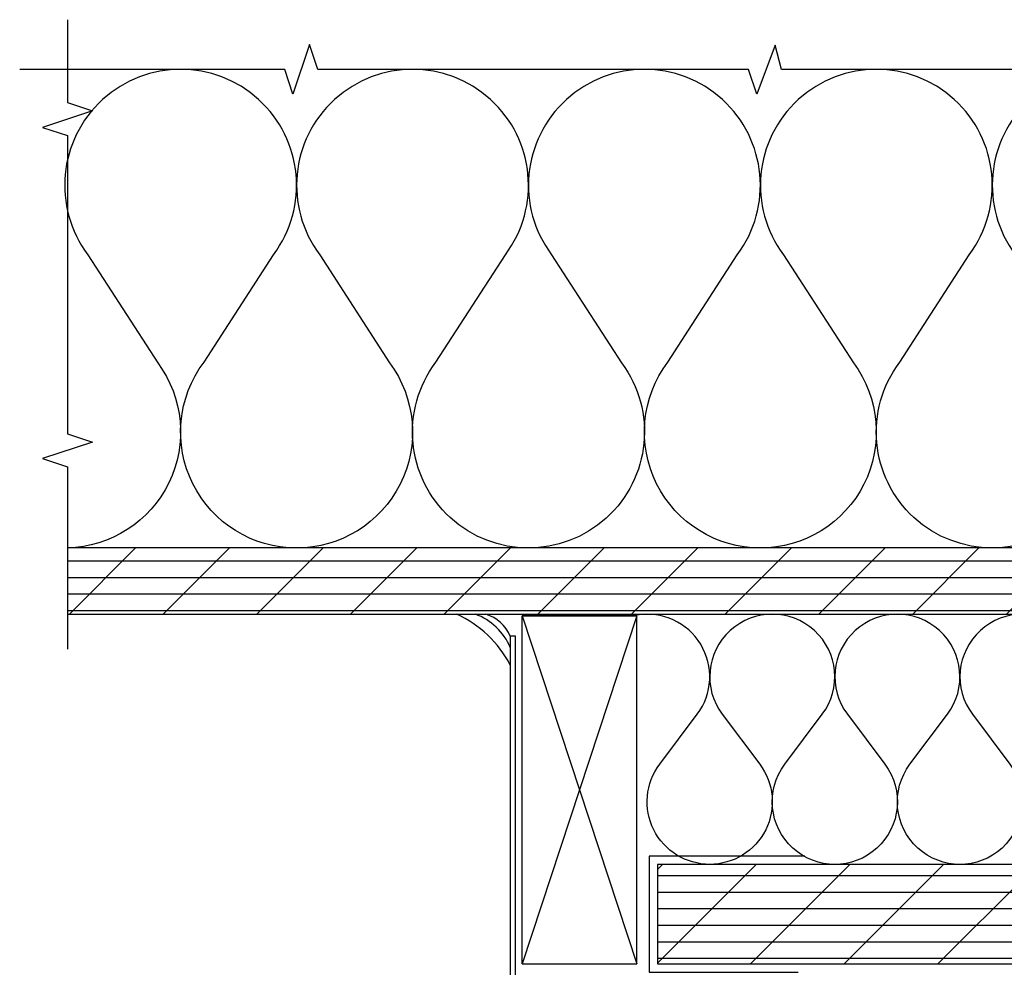
# Model space of a CAD drawing. Units: inches. Extents: x 1 to 261, y 1 to 200.
# Drawn here: x 2 to 9, y 98 to 105 of the extents above; entities that cross this region are included whole.
import ezdxf

# ---------------------------------------------------------------- set-up
doc = ezdxf.new("R2010")
doc.units = ezdxf.units.IN
doc.header["$MEASUREMENT"] = 0
for name, color, linetype in [('ZP-ANNO-MARK', 9, 'Continuous'), ('ZP-DETL-TAPE', 3, 'Continuous'), ('ZP-DETL-WALL', 155, 'Continuous'), ('ZP-SECT-ALUM', 63, 'Continuous'), ('ZP-SECT-WOOD', 104, 'Continuous')]:
    doc.layers.add(name, color=color, linetype=linetype)
pattern_1 = [(0, (-8.092150855199208, -26.58406028939819), (0, 0.125), []), (45, (-8.092150855199208, -26.70906028939819), (-0.3535533905932737, 0.3535533905932738), [])]

# ---------------------------------------------------------------- blocks, each defined once
blk = doc.blocks.new('WCM- 2x Blocking')
at = {"layer": 'ZP-DETL-WALL'}
blk.add_lwpolyline([(0, 0), (0.9999999999999992, 0), (0.9999999999999992, 1), (0, 0), (0, 1), (0.9999999999999992, 1), (0, 1), (0.9999999999999992, 0)], dxfattribs=at)
blk = doc.blocks.new('WIA- 47D6 Exterior 2 1-2 in Frame Expander')
at = {"layer": 'ZP-SECT-ALUM'}
blk.add_lwpolyline([(-0.0477069056228743, -0.0469772758132372, 0.414261104316755), (0.0922930925328807, -0.1870000000000012), (0.2722930925328804, -0.1870000000000012, 0.9999999999999998), (0.2722930925328804, -0.1069999999999993), (0.2030000000000003, -0.1069999999999993), (0.120832092532881, -0.0961919999999985), (0.1122930925328802, -0.135270000000002), (0.1986809999999988, -0.1469999999999985), (0.2722930925328804, -0.147000000000002), (0.0922930925328807, -0.147000000000002, -0.4142135623730951), (-0.007706907467119, -0.0470000000000006), (-0.007706907467119, 0), (-0.0077069074671172, 2.525428953750355), (-0.0477069074671173, 2.525428953750355), (-0.047706907467119, 0), (-0.047706907467119, -0.0469770000000018)], format="xyb", close=True, dxfattribs=at)
blk = doc.blocks.new('WCInter- 2x 4 Frm Clad CM Bay Head')
at = {"layer": 'ZP-DETL-WALL'}
h = blk.add_hatch(dxfattribs=at)
h.set_pattern_fill('PLY', color=256, style=0)
h.set_pattern_definition(pattern_1)
h.paths.add_polyline_path([(-3.389291008930911, 2.637876238423146), (10.625, 2.637876238423146), (10.625, 3.137876238423146), (-3.389291008930911, 3.137876238423146)])
h = blk.add_hatch(dxfattribs=at)
h.set_pattern_fill('PLY', color=256, style=0)
h.set_pattern_definition(pattern_1)
h.paths.add_polyline_path([(10.625, 0.75), (1.0625, 0.75), (1.0625, 1.42e-14), (10.625, 0)])
at = {"layer": 'ZP-DETL-TAPE'}
blk.add_lwpolyline([(2.17493665216142, 0.8125), (1, 0.8125), (1, -0.0625), (2.125, -0.0625)], dxfattribs=at)
at = {"layer": 'ZP-DETL-WALL'}
for points in [[(5.164877110673188, 5.350880278478502, 1.999090727876017), (3.764495258861416, 5.350381712017512)], [(4.291574138565067, 4.535098423850769, -1.998315109924645), (2.890873897510942, 4.539703968843383), (3.414877110673188, 5.350880278478502, 1.999090727876017), (2.014495258861416, 5.350381712017512), (2.541574138565067, 4.535098423850769, -0.6166658403406803), (1.839499364023765, 3.137876238423146, -0.6189373330395055), (1.140873897510942, 4.539703968843383), (1.664877110673188, 5.350880278478502, 1.999090727876017), (0.264495258861416, 5.350381712017512), (0.7915741385650393, 4.535098423850769, -1.998315109924645), (-0.6091261024890571, 4.539703968843383), (-0.0851228893268115, 5.350880278478502, 1.999090727876017), (-1.485504741138583, 5.350381712017512), (-0.9584258614349607, 4.535098423850769, -0.6166658403406803), (-1.660500635976234, 3.137876238423146, -0.6189373330395055), (-2.359126102489057, 4.539703968843383), (-1.835122889326811, 5.350880278478502, 1.999090727876017), (-3.235504741138583, 5.350381712017512), (-2.70842586143496, 4.535098423850769, -0.6083317359334841), (-3.389291008930939, 3.13813333235268)], [(4.194949124419764, 1.882725743053896, 1.999999999999968), (3.4397986290505, 1.882725743053896), (3.722980064813981, 1.505150495369264, -1.999999999999968), (2.967829569444717, 1.505150495369264), (3.251011005208198, 1.882725743053896, 1.999999999999968), (2.495860509838934, 1.882725743053896), (2.779041945602415, 1.505150495369264), (2.779041945602415, 1.505150495369264, -1.999999999999966), (2.023891450233151, 1.505150495369264), (2.307072885996632, 1.882725743053896, 1.999999999999987), (1.551922390627368, 1.882725743053896), (1.83510382639082, 1.505150495369264, -0.6180339887499011), (1.457528578706188, 0.75, -0.6180339887498919), (1.079953331021556, 1.505150495369264), (1.363134766785037, 1.882725743053896, 0.6762313186053356), (0.908464490826219, 2.631537020902868)]]:
    blk.add_lwpolyline(points, format="xyb", dxfattribs=at)
blk.add_lwpolyline([(-3.389291008930911, 2.637876238423146), (10.625, 2.637876238423146), (10.625, 3.137876238423146), (-3.389291008930911, 3.137876238423146)], close=True, dxfattribs=at)
for centre, radius, start, end in [((-0.799587917383235, 1.866130849137988), 0.8458516836403287, 27.26414489802975, 65.83754661253077), ((-0.4657066559565238, 2.211791976072191), 0.4528586161359251, 22.62762350924356, 70.19936481760976), ((-0.3184391082846503, 2.357379389149343), 0.2937838566999277, 22.84842237079385, 72.70232137146726)]:
    blk.add_arc(centre, radius, start, end, dxfattribs=at)
at = {"layer": 'ZP-SECT-WOOD'}
blk.add_lwpolyline([(10.625, 0.75), (1.0625, 0.75), (1.0625, 1.42e-14), (10.625, 0)], close=True, dxfattribs=at)
blk.add_blockref('WIA- 47D6 Exterior 2 1-2 in Frame Expander', (0, -0.0539748965191507))
at = {"layer": 'ZP-DETL-WALL', "xscale": 0.865, "yscale": 2.625, "zscale": 3.399999999999998}
blk.add_blockref('WCM- 2x Blocking', (0.0413103867953737, 1.42e-14), dxfattribs=at)

msp = doc.modelspace()

# ---------------------------------------------------------------- linework, layer by layer
at = {"layer": 'ZP-ANNO-MARK'}
for points in [[(2.110708991069202, 105.375273923624), (2.110708991069202, 104.7502739236239), (2.298208991069202, 104.687773923624), (1.923208991069202, 104.562773923624), (2.110708991069202, 104.500273923624), (2.110708991069202, 102.250273923624), (2.298208991069202, 102.1877739236239), (1.923208991069202, 102.062773923624), (2.110708991069202, 102.000273923624), (2.110708991069202, 100.625)], [(16.37500000000011, 105), (14.50000000000011, 105), (14.43750000000008, 105.1875), (14.31250000000011, 104.8125), (14.25000000000008, 105), (11.25000000000008, 105), (11.20044417382425, 105.1821383476484), (11.06250000000008, 104.8125), (11.0000000000001, 105), (7.500000000000085, 105), (7.450444173824251, 105.1821383476484), (7.312500000000085, 104.8125), (7.250000000000099, 105), (4.000000000000113, 105), (3.937500000000085, 105.1875), (3.812500000000113, 104.8125), (3.750000000000085, 105), (1.750000000000113, 105)]]:
    msp.add_lwpolyline(points, dxfattribs=at)

# ---------------------------------------------------------------- block references
msp.add_blockref('WCInter- 2x 4 Frm Clad CM Bay Head', (5.500000000000113, 98.25000000000006))

doc.saveas('drawing.dxf')
